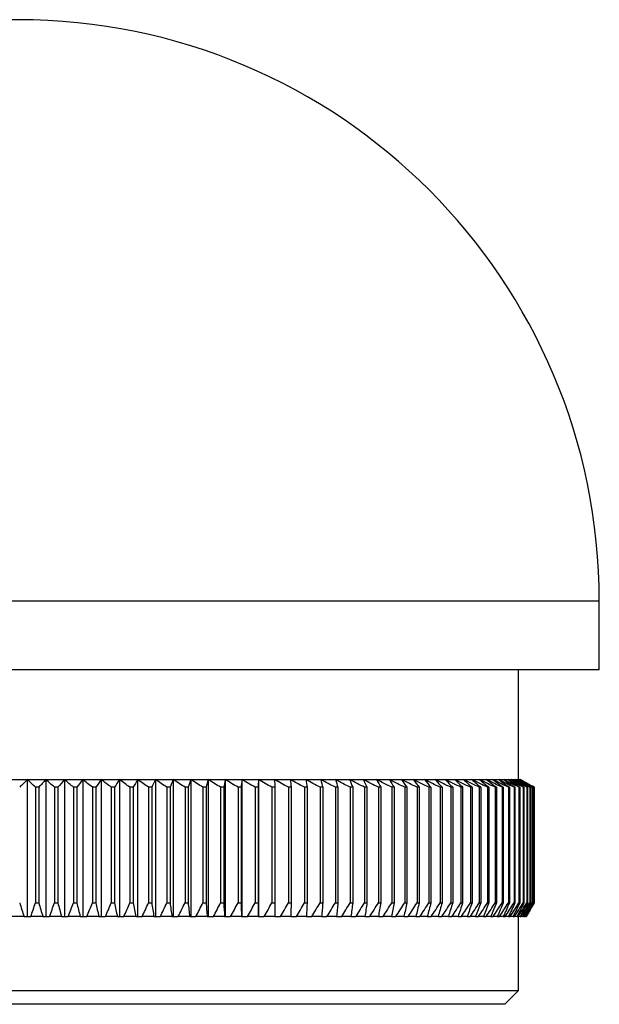
# Model space of a CAD drawing. Units: millimetres. Extents: x 5 to 292, y 5 to 205.
# Drawn here: x 211 to 232, y 100 to 136 of the extents above; entities that cross this region are included whole.
import ezdxf

# ---------------------------------------------------------------- set-up
doc = ezdxf.new("R2010")
doc.units = ezdxf.units.MM

msp = doc.modelspace()

# ---------------------------------------------------------------- linework, layer by layer
at = {"color": 8, "linetype": 'Continuous', "lineweight": 25}
msp.add_line((232.287, 115.046), (189.887, 115.046), dxfattribs=at)
at = {"color": 7, "linetype": 'Continuous', "lineweight": 25}
for p, q in [((232.287, 112.546), (232.287, 115.046)), ((232.287, 112.546), (189.887, 112.546)), ((229.337, 108.546), (229.337, 112.546)), ((210.748, 108.546), (211.426, 108.546)), ((211.426, 108.546), (211.426, 103.546)), ((211.426, 108.546), (212.102, 108.546)), ((212.102, 108.546), (212.102, 103.546)), ((212.102, 108.546), (212.778, 108.546)), ((212.778, 108.546), (212.778, 103.546)), ((212.778, 108.546), (213.451, 108.546)), ((213.451, 108.546), (213.451, 103.546)), ((213.451, 108.546), (214.121, 108.546)), ((214.121, 108.546), (214.121, 103.546)), ((214.121, 108.546), (214.786, 108.546)), ((214.786, 108.546), (214.786, 103.546)), ((214.786, 108.546), (215.447, 108.546)), ((215.447, 108.546), (215.447, 103.546)), ((215.447, 108.546), (216.102, 108.546)), ((216.102, 108.546), (216.102, 103.546)), ((216.102, 108.546), (216.75, 108.546)), ((216.75, 108.546), (216.75, 103.546)), ((216.75, 108.546), (217.39, 108.546)), ((217.39, 108.546), (217.39, 103.546)), ((217.39, 108.546), (218.021, 108.546)), ((218.021, 108.546), (218.021, 103.546)), ((218.021, 108.546), (218.643, 108.546)), ((218.643, 108.546), (218.643, 103.546)), ((218.643, 108.546), (219.255, 108.546)), ((219.255, 108.546), (219.255, 103.546)), ((219.255, 108.546), (219.856, 108.546)), ((219.856, 108.546), (219.856, 103.546)), ((219.856, 108.546), (220.444, 108.546)), ((220.444, 108.546), (221.02, 108.546)), ((221.02, 108.546), (221.582, 108.546)), ((221.582, 108.546), (222.13, 108.546)), ((222.13, 108.546), (222.663, 108.546)), ((222.663, 108.546), (223.18, 108.546)), ((223.18, 108.546), (223.681, 108.546)), ((223.681, 108.546), (224.164, 108.546)), ((224.164, 108.546), (224.629, 108.546)), ((224.629, 108.546), (225.076, 108.546)), ((225.076, 108.546), (225.504, 108.546)), ((225.504, 108.546), (225.912, 108.546)), ((225.912, 108.546), (226.3, 108.546)), ((226.3, 108.546), (226.667, 108.546)), ((226.667, 108.546), (227.013, 108.546)), ((227.013, 108.546), (227.337, 108.546)), ((227.337, 108.546), (227.639, 108.546)), ((227.639, 108.546), (227.918, 108.546)), ((227.918, 108.546), (228.175, 108.546)), ((228.175, 108.546), (228.407, 108.546)), ((228.407, 108.546), (228.617, 108.546)), ((228.617, 108.546), (228.802, 108.546)), ((228.802, 108.546), (228.963, 108.546)), ((228.963, 108.546), (229.1, 108.546)), ((229.1, 108.546), (229.212, 108.546)), ((229.212, 108.546), (229.299, 108.546)), ((229.299, 108.546), (229.362, 108.546)), ((229.362, 108.546), (229.399, 108.546)), ((229.399, 108.546), (229.412, 108.546)), ((211.843, 108.257), (211.722, 108.257)), ((211.722, 108.257), (211.722, 104.046)), ((211.843, 108.257), (211.843, 104.046)), ((212.538, 108.257), (212.417, 108.257)), ((212.417, 108.257), (212.417, 104.046)), ((212.538, 108.257), (212.538, 104.046)), ((213.23, 108.257), (213.11, 108.257)), ((213.11, 108.257), (213.11, 104.046)), ((213.23, 108.257), (213.23, 104.046)), ((213.92, 108.257), (213.8, 108.257)), ((213.8, 108.257), (213.8, 104.046)), ((213.92, 108.257), (213.92, 104.046)), ((214.487, 108.257), (214.487, 104.046)), ((214.605, 108.257), (214.487, 108.257)), ((214.605, 108.257), (214.605, 104.046)), ((215.168, 108.257), (215.168, 104.046)), ((215.286, 108.257), (215.168, 108.257)), ((215.286, 108.257), (215.286, 104.046)), ((215.845, 108.257), (215.845, 104.046)), ((215.962, 108.257), (215.845, 108.257)), ((215.962, 108.257), (215.962, 104.046)), ((216.515, 108.257), (216.515, 104.046)), ((216.63, 108.257), (216.515, 108.257)), ((216.63, 108.257), (216.63, 104.046)), ((217.291, 108.257), (217.177, 108.257)), ((217.177, 108.257), (217.177, 104.046)), ((217.291, 108.257), (217.291, 104.046)), ((217.944, 108.257), (217.831, 108.257)), ((217.831, 108.257), (217.831, 104.046)), ((217.944, 108.257), (217.944, 104.046)), ((218.587, 108.257), (218.476, 108.257)), ((218.476, 108.257), (218.476, 104.046)), ((218.587, 108.257), (218.587, 104.046)), ((219.22, 108.257), (219.111, 108.257)), ((219.111, 108.257), (219.111, 104.046)), ((219.22, 108.257), (219.22, 104.046)), ((219.842, 108.257), (219.734, 108.257)), ((219.734, 108.257), (219.734, 104.046)), ((219.842, 108.257), (219.842, 104.046)), ((220.451, 108.257), (220.346, 108.257)), ((220.346, 108.257), (220.346, 104.046)), ((220.451, 108.257), (220.451, 104.046)), ((221.048, 108.257), (220.946, 108.257)), ((220.946, 108.257), (220.946, 104.046)), ((221.048, 108.257), (221.048, 104.046)), ((221.632, 108.257), (221.531, 108.257)), ((221.531, 108.257), (221.531, 104.046)), ((221.632, 108.257), (221.632, 104.046)), ((222.201, 108.257), (222.103, 108.257)), ((222.103, 108.257), (222.103, 104.046)), ((222.201, 108.257), (222.201, 104.046)), ((222.755, 108.257), (222.66, 108.257)), ((222.66, 108.257), (222.66, 104.046)), ((222.755, 108.257), (222.755, 104.046)), ((223.2, 108.257), (223.2, 104.046)), ((223.293, 108.257), (223.2, 108.257)), ((223.293, 108.257), (223.293, 104.046)), ((223.814, 108.257), (223.725, 108.257)), ((223.725, 108.257), (223.725, 104.046)), ((223.814, 108.257), (223.814, 104.046)), ((224.318, 108.257), (224.231, 108.257)), ((224.231, 108.257), (224.231, 104.046)), ((224.318, 108.257), (224.318, 104.046)), ((224.804, 108.257), (224.72, 108.257)), ((224.72, 108.257), (224.72, 104.046)), ((224.804, 108.257), (224.804, 104.046)), ((225.271, 108.257), (225.191, 108.257)), ((225.191, 108.257), (225.191, 104.046)), ((225.271, 108.257), (225.271, 104.046)), ((225.718, 108.257), (225.642, 108.257)), ((225.642, 108.257), (225.642, 104.046)), ((225.718, 108.257), (225.718, 104.046)), ((226.073, 108.257), (226.073, 104.046)), ((226.146, 108.257), (226.073, 108.257)), ((226.146, 108.257), (226.146, 104.046)), ((226.553, 108.257), (226.484, 108.257)), ((226.484, 108.257), (226.484, 104.046)), ((226.553, 108.257), (226.553, 104.046)), ((226.939, 108.257), (226.874, 108.257)), ((226.874, 108.257), (226.874, 104.046)), ((226.939, 108.257), (226.939, 104.046)), ((227.303, 108.257), (227.242, 108.257)), ((227.242, 108.257), (227.242, 104.046)), ((227.303, 108.257), (227.303, 104.046)), ((227.588, 108.257), (227.588, 104.046)), ((227.646, 108.257), (227.588, 108.257)), ((227.646, 108.257), (227.646, 104.046)), ((227.911, 108.257), (227.911, 104.046)), ((227.965, 108.257), (227.911, 108.257)), ((227.965, 108.257), (227.965, 104.046)), ((228.212, 108.257), (228.212, 104.046)), ((228.262, 108.257), (228.212, 108.257)), ((228.262, 108.257), (228.262, 104.046)), ((228.535, 108.257), (228.489, 108.257)), ((228.489, 108.257), (228.489, 104.046)), ((228.535, 108.257), (228.535, 104.046)), ((228.743, 108.257), (228.743, 104.046)), ((228.784, 108.257), (228.743, 108.257)), ((228.784, 108.257), (228.784, 104.046)), ((229.009, 108.257), (228.972, 108.257)), ((228.972, 108.257), (228.972, 104.046)), ((229.009, 108.257), (229.009, 104.046)), ((229.21, 108.257), (229.177, 108.257)), ((229.177, 108.257), (229.177, 104.046)), ((229.21, 108.257), (229.21, 104.046)), ((229.386, 108.257), (229.357, 108.257)), ((229.357, 108.257), (229.357, 104.046)), ((229.386, 108.257), (229.386, 104.046)), ((229.512, 108.257), (229.512, 104.046)), ((229.536, 108.257), (229.512, 108.257)), ((229.536, 108.257), (229.536, 104.046)), ((229.662, 108.257), (229.642, 108.257)), ((229.642, 108.257), (229.642, 104.046)), ((229.662, 108.257), (229.662, 104.046)), ((229.762, 108.257), (229.747, 108.257)), ((229.747, 108.257), (229.747, 104.046)), ((229.762, 108.257), (229.762, 104.046)), ((229.826, 108.257), (229.826, 104.046)), ((229.837, 108.257), (229.826, 108.257)), ((229.837, 108.257), (229.837, 104.046)), ((229.886, 108.257), (229.88, 108.257)), ((229.88, 108.257), (229.88, 104.046)), ((229.886, 108.257), (229.886, 104.046)), ((229.908, 108.257), (229.908, 104.046)), ((229.91, 108.257), (229.908, 108.257)), ((229.91, 108.257), (229.91, 104.046)), ((211.722, 104.046), (211.843, 104.046)), ((212.417, 104.046), (212.538, 104.046)), ((213.11, 104.046), (213.23, 104.046)), ((213.8, 104.046), (213.92, 104.046)), ((214.487, 104.046), (214.605, 104.046)), ((215.168, 104.046), (215.286, 104.046)), ((215.845, 104.046), (215.962, 104.046)), ((216.515, 104.046), (216.63, 104.046)), ((217.177, 104.046), (217.291, 104.046)), ((217.831, 104.046), (217.944, 104.046)), ((218.476, 104.046), (218.587, 104.046)), ((219.111, 104.046), (219.22, 104.046)), ((219.734, 104.046), (219.842, 104.046)), ((220.346, 104.046), (220.451, 104.046)), ((220.946, 104.046), (221.048, 104.046)), ((221.531, 104.046), (221.632, 104.046)), ((222.103, 104.046), (222.201, 104.046)), ((222.66, 104.046), (222.755, 104.046)), ((223.2, 104.046), (223.293, 104.046)), ((223.725, 104.046), (223.814, 104.046)), ((224.231, 104.046), (224.318, 104.046)), ((224.72, 104.046), (224.804, 104.046)), ((225.191, 104.046), (225.271, 104.046)), ((225.642, 104.046), (225.718, 104.046)), ((226.073, 104.046), (226.146, 104.046)), ((226.484, 104.046), (226.553, 104.046)), ((226.874, 104.046), (226.939, 104.046)), ((227.242, 104.046), (227.303, 104.046)), ((227.588, 104.046), (227.646, 104.046)), ((227.911, 104.046), (227.965, 104.046)), ((228.212, 104.046), (228.262, 104.046)), ((228.489, 104.046), (228.535, 104.046)), ((228.743, 104.046), (228.784, 104.046)), ((228.972, 104.046), (229.009, 104.046)), ((229.177, 104.046), (229.21, 104.046)), ((229.357, 104.046), (229.386, 104.046)), ((229.512, 104.046), (229.536, 104.046)), ((229.642, 104.046), (229.662, 104.046)), ((229.747, 104.046), (229.762, 104.046)), ((229.826, 104.046), (229.837, 104.046)), ((229.88, 104.046), (229.886, 104.046)), ((229.908, 104.046), (229.91, 104.046)), ((211.308, 103.546), (210.866, 103.546)), ((211.308, 103.546), (211.426, 103.546)), ((211.426, 103.546), (211.551, 103.546)), ((211.992, 103.546), (211.551, 103.546)), ((211.992, 103.546), (212.102, 103.546)), ((212.102, 103.546), (212.236, 103.546)), ((212.676, 103.546), (212.236, 103.546)), ((212.676, 103.546), (212.778, 103.546)), ((212.778, 103.546), (212.919, 103.546)), ((213.357, 103.546), (212.919, 103.546)), ((213.357, 103.546), (213.451, 103.546)), ((213.451, 103.546), (213.599, 103.546)), ((214.036, 103.546), (213.599, 103.546)), ((214.036, 103.546), (214.121, 103.546)), ((214.121, 103.546), (214.276, 103.546)), ((214.71, 103.546), (214.276, 103.546)), ((214.71, 103.546), (214.786, 103.546)), ((214.786, 103.546), (214.948, 103.546)), ((215.379, 103.546), (214.948, 103.546)), ((215.379, 103.546), (215.447, 103.546)), ((215.447, 103.546), (215.616, 103.546)), ((216.042, 103.546), (215.616, 103.546)), ((216.042, 103.546), (216.102, 103.546)), ((216.102, 103.546), (216.277, 103.546)), ((216.699, 103.546), (216.277, 103.546)), ((216.699, 103.546), (216.75, 103.546)), ((216.75, 103.546), (216.931, 103.546)), ((217.348, 103.546), (216.931, 103.546)), ((217.348, 103.546), (217.39, 103.546)), ((217.39, 103.546), (217.577, 103.546)), ((217.988, 103.546), (217.577, 103.546)), ((217.988, 103.546), (218.021, 103.546)), ((218.021, 103.546), (218.214, 103.546)), ((218.619, 103.546), (218.214, 103.546)), ((218.619, 103.546), (218.643, 103.546)), ((218.643, 103.546), (218.841, 103.546)), ((219.24, 103.546), (218.841, 103.546)), ((219.24, 103.546), (219.255, 103.546)), ((219.255, 103.546), (219.458, 103.546)), ((219.85, 103.546), (219.458, 103.546)), ((219.85, 103.546), (219.856, 103.546)), ((219.856, 103.546), (220.064, 103.546)), ((220.447, 103.546), (220.064, 103.546)), ((220.447, 103.546), (220.657, 103.546)), ((221.032, 103.546), (220.657, 103.546)), ((221.032, 103.546), (221.237, 103.546)), ((221.603, 103.546), (221.237, 103.546)), ((221.603, 103.546), (221.803, 103.546)), ((222.16, 103.546), (221.803, 103.546)), ((222.16, 103.546), (222.355, 103.546)), ((222.702, 103.546), (222.355, 103.546)), ((222.702, 103.546), (222.891, 103.546)), ((223.228, 103.546), (222.891, 103.546)), ((223.228, 103.546), (223.411, 103.546)), ((223.737, 103.546), (223.411, 103.546)), ((223.737, 103.546), (223.914, 103.546)), ((224.229, 103.546), (223.914, 103.546)), ((224.229, 103.546), (224.4, 103.546)), ((224.703, 103.546), (224.4, 103.546)), ((224.703, 103.546), (224.867, 103.546)), ((225.159, 103.546), (224.867, 103.546)), ((225.159, 103.546), (225.316, 103.546)), ((225.595, 103.546), (225.316, 103.546)), ((225.595, 103.546), (225.745, 103.546)), ((226.011, 103.546), (225.745, 103.546)), ((226.011, 103.546), (226.154, 103.546)), ((226.407, 103.546), (226.154, 103.546)), ((226.407, 103.546), (226.543, 103.546)), ((226.782, 103.546), (226.543, 103.546)), ((226.782, 103.546), (226.911, 103.546)), ((227.136, 103.546), (226.911, 103.546)), ((227.136, 103.546), (227.257, 103.546)), ((227.468, 103.546), (227.257, 103.546)), ((227.468, 103.546), (227.58, 103.546)), ((227.777, 103.546), (227.58, 103.546)), ((227.777, 103.546), (227.882, 103.546)), ((228.064, 103.546), (227.882, 103.546)), ((228.064, 103.546), (228.16, 103.546)), ((228.327, 103.546), (228.16, 103.546)), ((228.327, 103.546), (228.415, 103.546)), ((228.567, 103.546), (228.415, 103.546)), ((228.567, 103.546), (228.647, 103.546)), ((228.783, 103.546), (228.647, 103.546)), ((228.783, 103.546), (228.854, 103.546)), ((228.975, 103.546), (228.854, 103.546)), ((228.975, 103.546), (229.037, 103.546)), ((229.142, 103.546), (229.037, 103.546)), ((229.142, 103.546), (229.196, 103.546)), ((229.285, 103.546), (229.196, 103.546)), ((229.285, 103.546), (229.33, 103.546)), ((229.403, 103.546), (229.33, 103.546)), ((229.337, 100.846), (229.337, 103.546)), ((229.403, 103.546), (229.439, 103.546)), ((229.496, 103.546), (229.439, 103.546)), ((229.496, 103.546), (229.523, 103.546)), ((229.563, 103.546), (229.523, 103.546)), ((229.563, 103.546), (229.581, 103.546)), ((229.606, 103.546), (229.581, 103.546)), ((229.606, 103.546), (229.615, 103.546)), ((229.623, 103.546), (229.615, 103.546)), ((192.837, 100.846), (229.337, 100.846)), ((228.837, 100.346), (229.337, 100.846)), ((228.837, 100.346), (193.337, 100.346))]:
    msp.add_line(p, q, dxfattribs=at)
msp.add_arc((211.087, 115.046), 21.2, 0, 180, dxfattribs=at)
for points in [[(211.426, 108.546), (211.333, 108.45), (211.24, 108.354), (211.147, 108.257)], [(211.722, 108.257), (211.623, 108.354), (211.525, 108.45), (211.426, 108.546)], [(212.102, 108.546), (212.016, 108.45), (211.929, 108.354), (211.843, 108.257)], [(212.417, 108.257), (212.312, 108.354), (212.207, 108.45), (212.102, 108.546)], [(212.778, 108.546), (212.698, 108.45), (212.618, 108.354), (212.538, 108.257)], [(213.11, 108.257), (212.999, 108.354), (212.889, 108.45), (212.778, 108.546)], [(213.451, 108.546), (213.377, 108.45), (213.304, 108.354), (213.23, 108.257)], [(213.8, 108.257), (213.684, 108.354), (213.567, 108.45), (213.451, 108.546)], [(214.121, 108.546), (214.054, 108.45), (213.987, 108.354), (213.92, 108.257)], [(214.487, 108.257), (214.365, 108.354), (214.243, 108.45), (214.121, 108.546)], [(214.786, 108.546), (214.726, 108.45), (214.666, 108.354), (214.605, 108.257)], [(215.168, 108.257), (215.041, 108.354), (214.914, 108.45), (214.786, 108.546)], [(215.447, 108.546), (215.394, 108.45), (215.34, 108.354), (215.286, 108.257)], [(215.845, 108.257), (215.712, 108.354), (215.58, 108.45), (215.447, 108.546)], [(216.102, 108.546), (216.055, 108.45), (216.008, 108.354), (215.962, 108.257)], [(216.515, 108.257), (216.377, 108.354), (216.24, 108.45), (216.102, 108.546)], [(216.75, 108.546), (216.71, 108.45), (216.67, 108.354), (216.63, 108.257)], [(217.177, 108.257), (217.035, 108.354), (216.892, 108.45), (216.75, 108.546)], [(217.39, 108.546), (217.357, 108.45), (217.324, 108.354), (217.291, 108.257)], [(217.831, 108.257), (217.684, 108.354), (217.537, 108.45), (217.39, 108.546)], [(218.021, 108.546), (217.995, 108.45), (217.97, 108.354), (217.944, 108.257)], [(218.476, 108.257), (218.324, 108.354), (218.173, 108.45), (218.021, 108.546)], [(218.643, 108.546), (218.625, 108.45), (218.606, 108.354), (218.587, 108.257)], [(219.111, 108.257), (218.955, 108.354), (218.799, 108.45), (218.643, 108.546)], [(219.255, 108.546), (219.243, 108.45), (219.232, 108.354), (219.22, 108.257)], [(219.734, 108.257), (219.575, 108.354), (219.415, 108.45), (219.255, 108.546)], [(219.856, 108.546), (219.851, 108.45), (219.846, 108.354), (219.842, 108.257)], [(220.346, 108.257), (220.183, 108.354), (220.019, 108.45), (219.856, 108.546)], [(220.444, 108.546), (220.447, 108.45), (220.449, 108.354), (220.451, 108.257)], [(220.946, 108.257), (220.779, 108.354), (220.612, 108.45), (220.444, 108.546)], [(221.02, 108.546), (221.03, 108.45), (221.039, 108.354), (221.048, 108.257)], [(221.531, 108.257), (221.361, 108.354), (221.191, 108.45), (221.02, 108.546)], [(221.582, 108.546), (221.599, 108.45), (221.615, 108.354), (221.632, 108.257)], [(222.103, 108.257), (221.93, 108.354), (221.756, 108.45), (221.582, 108.546)], [(222.13, 108.546), (222.154, 108.45), (222.177, 108.354), (222.201, 108.257)], [(222.66, 108.257), (222.483, 108.354), (222.307, 108.45), (222.13, 108.546)], [(222.663, 108.546), (222.694, 108.45), (222.724, 108.354), (222.755, 108.257)], [(223.2, 108.257), (223.021, 108.354), (222.842, 108.45), (222.663, 108.546)], [(223.18, 108.546), (223.218, 108.45), (223.255, 108.354), (223.293, 108.257)], [(223.725, 108.257), (223.543, 108.354), (223.362, 108.45), (223.18, 108.546)], [(223.681, 108.546), (223.725, 108.45), (223.77, 108.354), (223.814, 108.257)], [(224.231, 108.257), (224.048, 108.354), (223.864, 108.45), (223.681, 108.546)], [(224.164, 108.546), (224.215, 108.45), (224.267, 108.354), (224.318, 108.257)], [(224.72, 108.257), (224.535, 108.354), (224.35, 108.45), (224.164, 108.546)], [(224.629, 108.546), (224.687, 108.45), (224.746, 108.354), (224.804, 108.257)], [(225.191, 108.257), (225.004, 108.354), (224.817, 108.45), (224.629, 108.546)], [(225.076, 108.546), (225.141, 108.45), (225.206, 108.354), (225.271, 108.257)], [(225.642, 108.257), (225.454, 108.354), (225.265, 108.45), (225.076, 108.546)], [(225.504, 108.546), (225.576, 108.45), (225.647, 108.354), (225.718, 108.257)], [(226.073, 108.257), (225.884, 108.354), (225.694, 108.45), (225.504, 108.546)], [(225.912, 108.546), (225.99, 108.45), (226.068, 108.354), (226.146, 108.257)], [(226.484, 108.257), (226.293, 108.354), (226.103, 108.45), (225.912, 108.546)], [(226.3, 108.546), (226.385, 108.45), (226.469, 108.354), (226.553, 108.257)], [(226.874, 108.257), (226.683, 108.354), (226.491, 108.45), (226.3, 108.546)], [(226.667, 108.546), (226.758, 108.45), (226.849, 108.354), (226.939, 108.257)], [(227.242, 108.257), (227.05, 108.354), (226.859, 108.45), (226.667, 108.546)], [(227.013, 108.546), (227.11, 108.45), (227.207, 108.354), (227.303, 108.257)], [(227.588, 108.257), (227.396, 108.354), (227.205, 108.45), (227.013, 108.546)], [(227.337, 108.546), (227.44, 108.45), (227.543, 108.354), (227.646, 108.257)], [(227.911, 108.257), (227.72, 108.354), (227.529, 108.45), (227.337, 108.546)], [(227.639, 108.546), (227.748, 108.45), (227.857, 108.354), (227.965, 108.257)], [(228.212, 108.257), (228.021, 108.354), (227.83, 108.45), (227.639, 108.546)], [(227.918, 108.546), (228.033, 108.45), (228.147, 108.354), (228.262, 108.257)], [(228.489, 108.257), (228.299, 108.354), (228.109, 108.45), (227.918, 108.546)], [(228.175, 108.546), (228.295, 108.45), (228.415, 108.354), (228.535, 108.257)], [(228.743, 108.257), (228.553, 108.354), (228.364, 108.45), (228.175, 108.546)], [(228.407, 108.546), (228.533, 108.45), (228.659, 108.354), (228.784, 108.257)], [(228.972, 108.257), (228.784, 108.354), (228.596, 108.45), (228.407, 108.546)], [(228.617, 108.546), (228.748, 108.45), (228.878, 108.354), (229.009, 108.257)], [(229.177, 108.257), (228.99, 108.354), (228.804, 108.45), (228.617, 108.546)], [(228.802, 108.546), (228.938, 108.45), (229.074, 108.354), (229.21, 108.257)], [(229.357, 108.257), (229.172, 108.354), (228.987, 108.45), (228.802, 108.546)], [(228.963, 108.546), (229.104, 108.45), (229.245, 108.354), (229.386, 108.257)], [(229.512, 108.257), (229.329, 108.354), (229.146, 108.45), (228.963, 108.546)], [(229.1, 108.546), (229.246, 108.45), (229.391, 108.354), (229.536, 108.257)], [(229.642, 108.257), (229.462, 108.354), (229.281, 108.45), (229.1, 108.546)], [(229.212, 108.546), (229.362, 108.45), (229.512, 108.354), (229.662, 108.257)], [(229.747, 108.257), (229.569, 108.354), (229.39, 108.45), (229.212, 108.546)], [(229.299, 108.546), (229.454, 108.45), (229.608, 108.354), (229.762, 108.257)], [(229.826, 108.257), (229.651, 108.354), (229.475, 108.45), (229.299, 108.546)], [(229.362, 108.546), (229.52, 108.45), (229.679, 108.354), (229.837, 108.257)], [(229.88, 108.257), (229.707, 108.354), (229.535, 108.45), (229.362, 108.546)], [(229.399, 108.546), (229.562, 108.45), (229.724, 108.354), (229.886, 108.257)], [(229.908, 108.257), (229.738, 108.354), (229.569, 108.45), (229.399, 108.546)], [(229.412, 108.546), (229.578, 108.45), (229.744, 108.354), (229.91, 108.257)], [(211.147, 104.046), (211.201, 103.879), (211.254, 103.712), (211.308, 103.546)], [(211.551, 103.546), (211.608, 103.712), (211.665, 103.879), (211.722, 104.046)], [(211.843, 104.046), (211.893, 103.879), (211.943, 103.712), (211.992, 103.546)], [(212.236, 103.546), (212.296, 103.712), (212.357, 103.879), (212.417, 104.046)], [(212.538, 104.046), (212.584, 103.879), (212.63, 103.712), (212.676, 103.546)], [(212.919, 103.546), (212.982, 103.712), (213.046, 103.879), (213.11, 104.046)], [(213.23, 104.046), (213.272, 103.879), (213.315, 103.712), (213.357, 103.546)], [(213.599, 103.546), (213.666, 103.712), (213.733, 103.879), (213.8, 104.046)], [(213.92, 104.046), (213.958, 103.879), (213.997, 103.712), (214.036, 103.546)], [(214.276, 103.546), (214.346, 103.712), (214.416, 103.879), (214.487, 104.046)], [(214.605, 104.046), (214.64, 103.879), (214.675, 103.712), (214.71, 103.546)], [(214.948, 103.546), (215.022, 103.712), (215.095, 103.879), (215.168, 104.046)], [(215.286, 104.046), (215.317, 103.879), (215.348, 103.712), (215.379, 103.546)], [(215.616, 103.546), (215.692, 103.712), (215.768, 103.879), (215.845, 104.046)], [(215.962, 104.046), (215.989, 103.879), (216.015, 103.712), (216.042, 103.546)], [(216.277, 103.546), (216.356, 103.712), (216.435, 103.879), (216.515, 104.046)], [(216.63, 104.046), (216.653, 103.879), (216.676, 103.712), (216.699, 103.546)], [(216.931, 103.546), (217.013, 103.712), (217.095, 103.879), (217.177, 104.046)], [(217.291, 104.046), (217.31, 103.879), (217.329, 103.712), (217.348, 103.546)], [(217.577, 103.546), (217.662, 103.712), (217.746, 103.879), (217.831, 104.046)], [(217.944, 104.046), (217.959, 103.879), (217.974, 103.712), (217.988, 103.546)], [(218.214, 103.546), (218.301, 103.712), (218.389, 103.879), (218.476, 104.046)], [(218.587, 104.046), (218.598, 103.879), (218.609, 103.712), (218.619, 103.546)], [(218.841, 103.546), (218.931, 103.712), (219.021, 103.879), (219.111, 104.046)], [(219.22, 104.046), (219.227, 103.879), (219.233, 103.712), (219.24, 103.546)], [(219.458, 103.546), (219.55, 103.712), (219.642, 103.879), (219.734, 104.046)], [(219.842, 104.046), (219.844, 103.879), (219.847, 103.712), (219.85, 103.546)], [(220.064, 103.546), (220.158, 103.712), (220.252, 103.879), (220.346, 104.046)], [(220.451, 104.046), (220.45, 103.879), (220.449, 103.712), (220.447, 103.546)], [(220.657, 103.546), (220.753, 103.712), (220.849, 103.879), (220.946, 104.046)], [(221.048, 104.046), (221.043, 103.879), (221.038, 103.712), (221.032, 103.546)], [(221.237, 103.546), (221.335, 103.712), (221.433, 103.879), (221.531, 104.046)], [(221.632, 104.046), (221.622, 103.879), (221.613, 103.712), (221.603, 103.546)], [(221.803, 103.546), (221.903, 103.712), (222.003, 103.879), (222.103, 104.046)], [(222.201, 104.046), (222.187, 103.879), (222.174, 103.712), (222.16, 103.546)], [(222.355, 103.546), (222.456, 103.712), (222.558, 103.879), (222.66, 104.046)], [(222.755, 104.046), (222.737, 103.879), (222.72, 103.712), (222.702, 103.546)], [(222.891, 103.546), (222.994, 103.712), (223.097, 103.879), (223.2, 104.046)], [(223.293, 104.046), (223.271, 103.879), (223.249, 103.712), (223.228, 103.546)], [(223.411, 103.546), (223.516, 103.712), (223.62, 103.879), (223.725, 104.046)], [(223.814, 104.046), (223.788, 103.879), (223.763, 103.712), (223.737, 103.546)], [(223.914, 103.546), (224.02, 103.712), (224.126, 103.879), (224.231, 104.046)], [(224.318, 104.046), (224.288, 103.879), (224.259, 103.712), (224.229, 103.546)], [(224.4, 103.546), (224.507, 103.712), (224.614, 103.879), (224.72, 104.046)], [(224.804, 104.046), (224.77, 103.879), (224.737, 103.712), (224.703, 103.546)], [(224.867, 103.546), (224.975, 103.712), (225.083, 103.879), (225.191, 104.046)], [(225.271, 104.046), (225.233, 103.879), (225.196, 103.712), (225.159, 103.546)], [(225.316, 103.546), (225.425, 103.712), (225.533, 103.879), (225.642, 104.046)], [(225.718, 104.046), (225.677, 103.879), (225.636, 103.712), (225.595, 103.546)], [(225.745, 103.546), (225.855, 103.712), (225.964, 103.879), (226.073, 104.046)], [(226.146, 104.046), (226.101, 103.879), (226.056, 103.712), (226.011, 103.546)], [(226.154, 103.546), (226.264, 103.712), (226.374, 103.879), (226.484, 104.046)], [(226.553, 104.046), (226.505, 103.879), (226.456, 103.712), (226.407, 103.546)], [(226.543, 103.546), (226.653, 103.712), (226.764, 103.879), (226.874, 104.046)], [(226.939, 104.046), (226.887, 103.879), (226.835, 103.712), (226.782, 103.546)], [(226.911, 103.546), (227.021, 103.712), (227.132, 103.879), (227.242, 104.046)], [(227.303, 104.046), (227.248, 103.879), (227.192, 103.712), (227.136, 103.546)], [(227.257, 103.546), (227.367, 103.712), (227.478, 103.879), (227.588, 104.046)], [(227.646, 104.046), (227.587, 103.879), (227.527, 103.712), (227.468, 103.546)], [(227.58, 103.546), (227.691, 103.712), (227.801, 103.879), (227.911, 104.046)], [(227.965, 104.046), (227.903, 103.879), (227.84, 103.712), (227.777, 103.546)], [(227.882, 103.546), (227.992, 103.712), (228.102, 103.879), (228.212, 104.046)], [(228.262, 104.046), (228.196, 103.879), (228.13, 103.712), (228.064, 103.546)], [(228.16, 103.546), (228.27, 103.712), (228.38, 103.879), (228.489, 104.046)], [(228.535, 104.046), (228.466, 103.879), (228.397, 103.712), (228.327, 103.546)], [(228.415, 103.546), (228.524, 103.712), (228.634, 103.879), (228.743, 104.046)], [(228.784, 104.046), (228.712, 103.879), (228.64, 103.712), (228.567, 103.546)], [(228.647, 103.546), (228.755, 103.712), (228.864, 103.879), (228.972, 104.046)], [(229.009, 104.046), (228.934, 103.879), (228.859, 103.712), (228.783, 103.546)], [(228.854, 103.546), (228.962, 103.712), (229.069, 103.879), (229.177, 104.046)], [(229.21, 104.046), (229.132, 103.879), (229.053, 103.712), (228.975, 103.546)], [(229.037, 103.546), (229.144, 103.712), (229.25, 103.879), (229.357, 104.046)], [(229.386, 104.046), (229.305, 103.879), (229.223, 103.712), (229.142, 103.546)], [(229.196, 103.546), (229.301, 103.712), (229.407, 103.879), (229.512, 104.046)], [(229.536, 104.046), (229.453, 103.879), (229.369, 103.712), (229.285, 103.546)], [(229.33, 103.546), (229.434, 103.712), (229.538, 103.879), (229.642, 104.046)], [(229.662, 104.046), (229.576, 103.879), (229.489, 103.712), (229.403, 103.546)], [(229.439, 103.546), (229.542, 103.712), (229.644, 103.879), (229.747, 104.046)], [(229.762, 104.046), (229.674, 103.879), (229.585, 103.712), (229.496, 103.546)], [(229.523, 103.546), (229.624, 103.712), (229.725, 103.879), (229.826, 104.046)], [(229.837, 104.046), (229.746, 103.879), (229.655, 103.712), (229.563, 103.546)], [(229.581, 103.546), (229.681, 103.712), (229.78, 103.879), (229.88, 104.046)], [(229.886, 104.046), (229.793, 103.879), (229.699, 103.712), (229.606, 103.546)], [(229.615, 103.546), (229.713, 103.712), (229.81, 103.879), (229.908, 104.046)], [(229.91, 104.046), (229.814, 103.879), (229.719, 103.712), (229.623, 103.546)]]:
    msp.add_open_spline(points, degree=3, dxfattribs=at)

doc.saveas('drawing.dxf')
